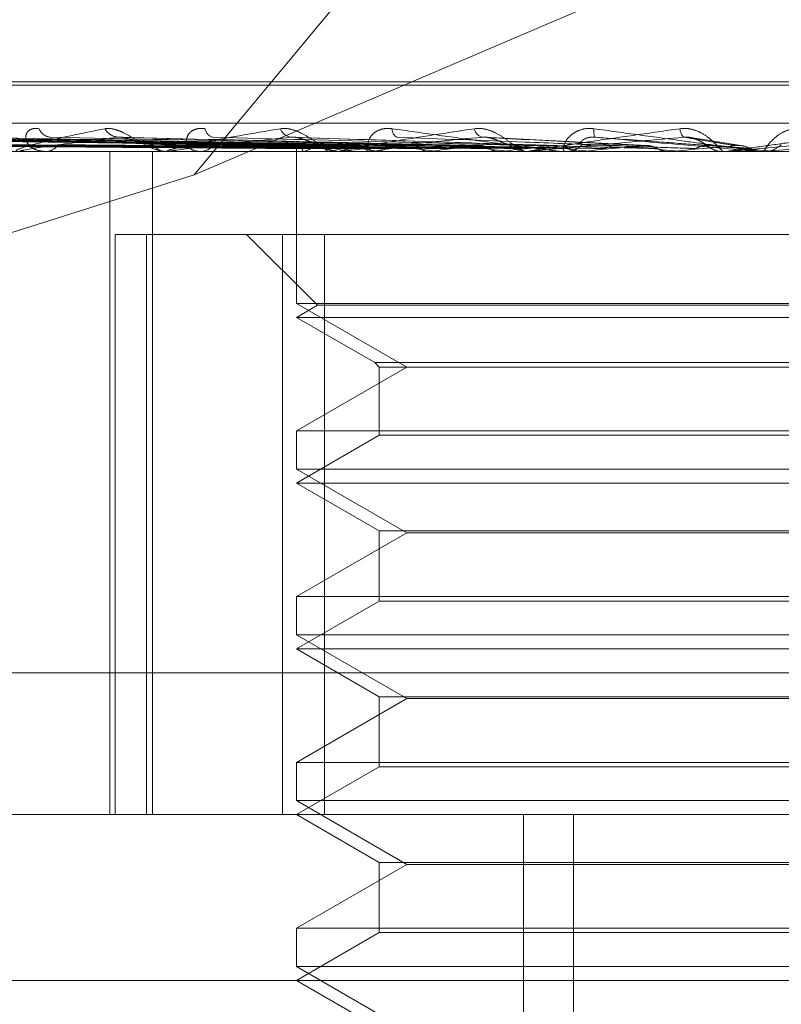
# Model space of a CAD drawing. Units: inches. Extents: x 0 to 23.4, y 0 to 16.5.
# Drawn here: x 5.4 to 5.4, y 13.3 to 13.3 of the extents above; entities that cross this region are included whole.
import ezdxf

# ---------------------------------------------------------------- set-up
doc = ezdxf.new("R2010")
doc.units = ezdxf.units.IN
doc.header["$MEASUREMENT"] = 0
doc.linetypes.add('HIDDEN', pattern=[0.07500000000000001, 0.05, -0.025])

msp = doc.modelspace()

# ---------------------------------------------------------------- linework, layer by layer
at = {"color": 7, "linetype": 'HIDDEN', "lineweight": 0}
for p, q in [((5.3785077349, 13.2890109485), (5.3891795895, 13.3018614796)), ((5.3785077349, 13.2890109485), (5.4085604012, 13.3018614796)), ((5.4463517261, 13.2926904624), (5.3579636678, 13.2926904624)), ((5.446515564, 13.2925597735), (5.3581275057, 13.2925597735)), ((5.4696823882, 13.291058288), (5.3417943821, 13.291058288)), ((5.3825899217, 13.2901706918), (5.359391707, 13.2904924922)), ((5.3827270699, 13.2901705577), (5.3597792589, 13.2904922478)), ((5.3831637048, 13.2901708231), (5.3605532924, 13.2904927382)), ((5.383570214, 13.2901704102), (5.3617019589, 13.2904919862)), ((5.3844272179, 13.290170969), (5.3632220731, 13.2904930048)), ((5.3850884434, 13.2901702433), (5.3650903996, 13.2904916832)), ((5.3863351739, 13.2901711402), (5.36730171, 13.2904933183)), ((5.387227329, 13.290170031), (5.3698223077, 13.2904912982)), ((5.3899099734, 13.2901697266), (5.3757270943, 13.290490747)), ((5.3930404686, 13.2901692068), (5.3825924777, 13.2904898073)), ((5.3964345825, 13.290174827), (5.3899751871, 13.2905099278)), ((5.4002243757, 13.2901606636), (5.3982411326, 13.2904736308)), ((5.4037092095, 13.2901721937), (5.4010354404, 13.289938847)), ((5.3416776006, 13.2899351016), (5.4695656066, 13.2899351016)), ((5.3716629964, 13.289938847), (5.384190419, 13.289938847)), ((5.3725718031, 13.2899351016), (5.3726466167, 13.2899351016)), ((5.375171288, 13.2636883825), (5.375171288, 13.2899351016)), ((5.3768619418, 13.2636883825), (5.3768619418, 13.2899351016)), ((5.3775032575, 13.2899351016), (5.3774177083, 13.2899351016)), ((5.3775723403, 13.289938847), (5.3906039944, 13.289938847)), ((5.3786447332, 13.2899351016), (5.378732516, 13.2899351016)), ((5.3825545953, 13.289962286), (5.3825545578, 13.2899351016)), ((5.3825545765, 13.2899351016), (5.3825545765, 13.2839280803)), ((5.3825564001, 13.289938847), (5.3825570296, 13.2899360384)), ((5.3828613984, 13.289938847), (5.3828539079, 13.2899360384)), ((5.3829628045, 13.289938847), (5.3829715313, 13.2899360384)), ((5.383866776, 13.289938847), (5.3838514361, 13.2899360384)), ((5.3840659231, 13.289938847), (5.3840824318, 13.2899360384)), ((5.384295765, 13.2899351016), (5.3841997853, 13.2899351016)), ((5.3843732239, 13.289938847), (5.3938192096, 13.289938847)), ((5.3855361959, 13.289938847), (5.3855135611, 13.2899360384)), ((5.3855704439, 13.2899351016), (5.3856680231, 13.2899351016)), ((5.3858258862, 13.289938847), (5.3858495802, 13.2899360384)), ((5.387809321, 13.289938847), (5.3877802093, 13.2899360384)), ((5.3881790844, 13.289938847), (5.3882091072, 13.2899360384)), ((5.3906039944, 13.289938847), (5.3905694581, 13.2899360384)), ((5.3908557195, 13.289938847), (5.3910404667, 13.289938847)), ((5.3908557195, 13.289938847), (5.3916245025, 13.289938847)), ((5.3910404667, 13.289938847), (5.3910757333, 13.2899360384)), ((5.3917368099, 13.2899351016), (5.3916338688, 13.2899351016)), ((5.3918198454, 13.289938847), (5.3973387601, 13.289938847)), ((5.3930986218, 13.2899351016), (5.3932024707, 13.2899351016)), ((5.3938192096, 13.289938847), (5.3937804968, 13.2899360384)), ((5.3943066155, 13.289938847), (5.3943458513, 13.2899360384)), ((5.3943841496, 13.2899351016), (5.3943649083, 13.2899353252)), ((5.3955734251, 13.289938847), (5.3978594836, 13.289938847)), ((5.3973387601, 13.289938847), (5.3972972702, 13.2899360384)), ((5.3972972702, 13.2899360384), (5.3972973098, 13.2899351016)), ((5.3978594836, 13.289938847), (5.3979012704, 13.2899360384)), ((5.3979012704, 13.2899360384), (5.3979012305, 13.2899351016)), ((5.3979425806, 13.2899351016), (5.3979221054, 13.2899353252)), ((5.3995574536, 13.2899351016), (5.3994512717, 13.2899351016)), ((5.3996430646, 13.289938847), (5.4010354404, 13.289938847)), ((5.4008714394, 13.289938847), (5.4015706611, 13.289938847)), ((5.4009571792, 13.2899351016), (5.4010635443, 13.2899351016)), ((5.4010354404, 13.289938847), (5.4009926727, 13.2899360384)), ((5.4009926727, 13.2899360384), (5.4009927136, 13.2899351016)), ((5.4015706611, 13.289938847), (5.4016134887, 13.2899360384)), ((5.4016134887, 13.2899360384), (5.4016134478, 13.2899351016)), ((5.3611432064, 13.2835256955), (5.3785077349, 13.2890109485)), ((5.3753887467, 13.2636883825), (5.3753887467, 13.2866542617)), ((5.3753887467, 13.2866542617), (5.3766236108, 13.2866542617)), ((5.3766236108, 13.2866542617), (5.3766236108, 13.2636883825)), ((5.3766236108, 13.2866542617), (5.3836739254, 13.2866542617)), ((5.3805860726, 13.2866542617), (5.3833865642, 13.2838537701)), ((5.3820041439, 13.2636883825), (5.3820041439, 13.2866542617)), ((5.3836739254, 13.2866542617), (5.3836739254, 13.2636883825)), ((5.4224750879, 13.2866542617), (5.3836739254, 13.2866542617)), ((5.4219246553, 13.2839280803), (5.3825545765, 13.2839280803)), ((5.3825545765, 13.2839280803), (5.386924822, 13.2814049179)), ((5.3833865642, 13.2838537701), (5.3825545765, 13.2833734218)), ((5.3833961047, 13.2838537701), (5.3833865642, 13.2838537701)), ((5.4210926676, 13.2838537701), (5.3833961047, 13.2838537701)), ((5.382564538, 13.2833734218), (5.3825545765, 13.2833734218)), ((5.3825545765, 13.2833734218), (5.3856595967, 13.2815807376)), ((5.4219246553, 13.2833734218), (5.382564538, 13.2833734218)), ((5.3856595967, 13.2815807376), (5.418819635, 13.2815807376)), ((5.3856595967, 13.2815807376), (5.3858354164, 13.2814049179)), ((5.386924822, 13.2814049179), (5.3825545765, 13.2788817555)), ((5.3858354164, 13.2814049179), (5.4186438154, 13.2814049179)), ((5.3858354164, 13.2814049179), (5.3858354164, 13.2787059358)), ((5.3825545765, 13.2788817555), (5.402865784, 13.2788817555)), ((5.3825545765, 13.2788817555), (5.3825545765, 13.2773664005)), ((5.3858354164, 13.2787059358), (5.3825545765, 13.2768117421)), ((5.3858437177, 13.2787059358), (5.3858354164, 13.2787059358)), ((5.4186438154, 13.2787059358), (5.3858437177, 13.2787059358)), ((5.4219246553, 13.2773664005), (5.3825545765, 13.2773664005)), ((5.3825545765, 13.2773664005), (5.386924822, 13.2748432381)), ((5.382564538, 13.2768117421), (5.3825545765, 13.2768117421)), ((5.3825545765, 13.2768117421), (5.3858354164, 13.2749175483)), ((5.4219246553, 13.2768117421), (5.382564538, 13.2768117421)), ((5.3858354164, 13.2749175483), (5.4186438154, 13.2749175483)), ((5.3858354164, 13.2749175483), (5.3858354164, 13.2721442561)), ((5.386924822, 13.2748432381), (5.3825545765, 13.2723200757)), ((5.4027267693, 13.2748432381), (5.386924822, 13.2748432381)), ((5.3825545765, 13.2723200757), (5.402865784, 13.2723200757)), ((5.3825545765, 13.2723200757), (5.3825545765, 13.2708047207)), ((5.3858354164, 13.2721442561), (5.3825545765, 13.2702500623)), ((5.3858437177, 13.2721442561), (5.3858354164, 13.2721442561)), ((5.4186438154, 13.2721442561), (5.3858437177, 13.2721442561)), ((5.4219246553, 13.2708047207), (5.3825545765, 13.2708047207)), ((5.3825545765, 13.2708047207), (5.386924822, 13.2682815583)), ((5.382564538, 13.2702500623), (5.3825545765, 13.2702500623)), ((5.3825545765, 13.2702500623), (5.3858354164, 13.2683558685)), ((5.4219246553, 13.2702500623), (5.382564538, 13.2702500623)), ((5.3422615084, 13.2693043142), (5.4701495144, 13.2693043142)), ((5.386924822, 13.2682815583), (5.3825545765, 13.2657583959)), ((5.3858354164, 13.2683558685), (5.4186438154, 13.2683558685)), ((5.3858354164, 13.2683558685), (5.3858354164, 13.2655825763)), ((5.4027267693, 13.2682815583), (5.386924822, 13.2682815583)), ((5.3825545765, 13.2657583959), (5.402865784, 13.2657583959)), ((5.3825545765, 13.2657583959), (5.3825545765, 13.2642430409)), ((5.3858354164, 13.2655825763), (5.3825545765, 13.2636883825)), ((5.3858437177, 13.2655825763), (5.3858354164, 13.2655825763)), ((5.4186438154, 13.2655825763), (5.3858437177, 13.2655825763)), ((5.4219246553, 13.2642430409), (5.3825545765, 13.2642430409)), ((5.3825545765, 13.2642430409), (5.386924822, 13.2617198785)), ((5.4695656066, 13.2636883825), (5.3416776006, 13.2636883825)), ((5.3825545765, 13.2636883825), (5.3858354164, 13.2617941887)), ((5.3915468533, 13.214475784), (5.3915468533, 13.2636883825)), ((5.3935297189, 13.214475784), (5.3935297189, 13.2636883825)), ((5.386924822, 13.2617198785), (5.3825545765, 13.2591967162)), ((5.3858354164, 13.2617941887), (5.4186438154, 13.2617941887)), ((5.3858354164, 13.2617941887), (5.3858354164, 13.2590208965)), ((5.4027267693, 13.2617198785), (5.386924822, 13.2617198785)), ((5.3825545765, 13.2591967162), (5.402865784, 13.2591967162)), ((5.3825545765, 13.2591967162), (5.3825545765, 13.2576813611)), ((5.3858354164, 13.2590208965), (5.3825545765, 13.2571267027)), ((5.3858437177, 13.2590208965), (5.3858354164, 13.2590208965)), ((5.4186438154, 13.2590208965), (5.3858437177, 13.2590208965)), ((5.4219246553, 13.2576813611), (5.3825545765, 13.2576813611)), ((5.3825545765, 13.2576813611), (5.386924822, 13.2551581987)), ((5.4478114372, 13.2571267027), (5.337278986, 13.2571267027)), ((5.3825545765, 13.2571267027), (5.3858354164, 13.2552325089))]:
    msp.add_line(p, q, dxfattribs=at)
at = {"color": 7, "linetype": 'HIDDEN', "lineweight": 0, "flags": 128}
msp.add_lwpolyline([(5.3989108526, 13.2901721937), (5.3992409511, 13.2901431779), (5.399571922, 13.2901141016), (5.399903669, 13.2900849732), (5.4002360956, 13.2900558012), (5.4005691051, 13.290026594), (5.4009026005, 13.2899973603), (5.4012364849, 13.2899681085), (5.4015706611, 13.289938847)], dxfattribs=at)
at = {"color": 7, "linetype": 'HIDDEN', "lineweight": 0}
for centre, radius, start, end in [((5.3728631872, 13.2910212483), 0.0005184121206304, 200.3436505268, 264.7061429982), ((5.3755557344, 13.2911671666), 0.0006644953111156, 209.3941715849, 265.1532267945), ((5.3793445754, 13.2909037726), 0.0004075229698386, 188.8576270214, 258.0729256885), ((5.3824241809, 13.2910384538), 0.0005406038070087, 201.4202375469, 260.6401572581), ((5.3866986234, 13.2908157899), 0.0003507786017207, 175.8750035665, 242.3581466055), ((5.3900384917, 13.2909281219), 0.0004476240506206, 191.2203128504, 250.9362731757), ((5.3948807186, 13.2907498689), 0.0005582789383767, 170.6029145552, 206.0100560839), ((5.3982074197, 13.2908598388), 0.0004730159745156, 182.2798180228, 228.5957593952), ((5.3726180849, 13.2905457102), 0.0006112747689297, 272.6753030514, 327.0016776358), ((5.377435716, 13.2906519905), 0.0007171149768097, 217.7660903217, 268.5610710111), ((5.3787172009, 13.2906843981), 0.000749452947435, 271.1709234598, 321.0048217437), ((5.3828175975, 13.2899374247), 0.0002612012681728, 115.9985761109, 179.6880055533), ((5.3844837523, 13.2864445273), 0.0038525708213009, 104.6295756597, 114.9046494133), ((5.3859428637, 13.2985117843), 0.0087759990919502, 251.8551966122, 257.6506402203), ((5.3842366783, 13.2908152622), 0.0008888231091055, 222.6734367005, 241.3884464089), ((5.3882837793, 13.2714235706), 0.019034846406791, 99.9485816327, 103.4176921714), ((5.3910230884, 13.3231885944), 0.0336534784790271, 258.8337751063, 261.1160958431), ((5.3943440896, 13.2361745945), 0.0544809493497107, 97.6377920988, 99.3037982042), ((5.3856612097, 13.2908033035), 0.0008682285885221, 270.4496303947, 317.1467284713), ((5.3990159988, 13.3771464179), 0.0878783200312246, 261.7742211203, 262.9164094548), ((5.4030438788, 13.1709755129), 0.1199348431665474, 96.360099511, 97.2976323009), ((5.4112033239, 13.4799750874), 0.1911028871245228, 263.3131576663, 263.9435725218), ((5.4154238862, 13.0606286689), 0.2306494847232538, 95.6131258259, 96.1774860103), ((5.3916366429, 13.2908696772), 0.0009345796876708, 224.656695018, 269.8299313907), ((5.4315337121, 13.6797841007), 0.3916186646626999, 264.1971808751, 264.5452523456), ((5.3932005952, 13.2908853915), 0.0009502917203494, 270.1130790565, 314.9460255998), ((5.4346617035, 12.8676018919), 0.4243072152834269, 95.1860271037, 95.5236660044), ((5.4781881148, 14.1853566545), 0.8990137590923973, 264.7098458011, 264.873673727), ((5.4741852492, 12.4390296415), 0.8543722016092281, 94.9834335394, 95.1604417363), ((5.3994514724, 13.290915642), 0.0009805404198871, 225.790037623, 269.9882698774), ((5.4010635199, 13.2909189019), 0.0009838002263668, 270.00141985, 314.1327984752), ((5.3716047352, 13.2903901158), 0.0004550142134265, 270.006472602, 277.3565023051), ((5.3775032293, 13.290574605), 0.0006395033378286, 270.0025277841, 276.2040623369), ((5.3842957517, 13.2907382204), 0.0008031187812301, 270.0009431837, 275.5355958419), ((5.3917368057, 13.2908575219), 0.0009224203174217, 270.0002614927, 275.1649719295), ((5.3995574534, 13.2909154179), 0.0009803163173939, 270.0000151873, 275.0100330217)]:
    msp.add_arc(centre, radius, start, end, dxfattribs=at)
for points, knots in [([(5.372377111377706, 13.29084102228581), (5.372281938923103, 13.29084834120042), (5.372174508890902, 13.29085660274242), (5.372017710464191, 13.29081061468952), (5.37193955618629, 13.29075602995762), (5.371850215808974, 13.29062578317059), (5.371822170805267, 13.29043729088941), (5.371953040654421, 13.29017990930203), (5.372233601187329, 13.28997670270002), (5.372507172458628, 13.28994914718216), (5.372646616738776, 13.28993510163076)], [0, 0, 0, 0, 0.1194461009584132, 0.1348299623624032, 0.253673827866741, 0.2817546550283527, 0.4371652095493675, 0.6109336935304193, 0.8016857882132253, 1, 1, 1, 1]), ([(5.374976783694239, 13.2908410222858), (5.375070406702389, 13.2908483412004), (5.375176087729766, 13.29085660274241), (5.375401544353529, 13.29081061468951), (5.375554340397115, 13.29075602995759), (5.375833570863274, 13.29062578317059), (5.376160383733552, 13.29043729088941), (5.376596787966846, 13.29017990930202), (5.377033247949917, 13.28997670270002), (5.37728790493559, 13.28994914718215), (5.377417708258441, 13.28993510163075)], [0, 0, 0, 0, 0.1194461009590636, 0.1348299623669563, 0.2536738278685138, 0.2817546550331588, 0.4371652095521294, 0.6109336935292554, 0.801685788214199, 1, 1, 1, 1]), ([(5.378941912568179, 13.29084102228581), (5.378833149195558, 13.29084834120041), (5.378710377825714, 13.29085660274241), (5.378517572759953, 13.29081061468951), (5.37841374322701, 13.29075602995762), (5.378275060190806, 13.29062578317058), (5.378185799350307, 13.29043729088941), (5.378227303876925, 13.29017990930203), (5.37841171020588, 13.28997670270002), (5.378624204010335, 13.28994914718216), (5.378732515988626, 13.28993510163076)], [0, 0, 0, 0, 0.1194461009571393, 0.1348299623632946, 0.2536738278702979, 0.2817546550295981, 0.4371652095465668, 0.6109336935269979, 0.8016857882110008, 0.9999999999999999, 0.9999999999999999, 0.9999999999999999, 0.9999999999999999]), ([(5.381920918238906, 13.29084102228581), (5.38202849857644, 13.29084834120041), (5.382149934544164, 13.29085660274241), (5.382395161593327, 13.29081061468951), (5.382555981690687, 13.29075602995761), (5.382839649819916, 13.29062578317059), (5.383157026236051, 13.29043729088941), (5.383548647451286, 13.29017990930203), (5.38391170142868, 13.28997670270001), (5.384102521053766, 13.28994914718215), (5.384199785306447, 13.28993510163076)], [0, 0, 0, 0, 0.1194461009594842, 0.1348299623640526, 0.2536738278709053, 0.2817546550331383, 0.4371652095493531, 0.6109336935275548, 0.8016857882107556, 1, 1, 1, 1]), ([(5.386348753458403, 13.29084102228581), (5.386230330159444, 13.29084834120041), (5.386096654729163, 13.29085660274241), (5.385874811501683, 13.29081061468951), (5.385749059383604, 13.2907560299576), (5.385566046054736, 13.2906257831706), (5.385418795496796, 13.2904372908894), (5.385369434619168, 13.29017990930203), (5.385451021818945, 13.28997670270001), (5.385594758076827, 13.28994914718215), (5.385668023076171, 13.28993510163075)], [0, 0, 0, 0, 0.1194461009597538, 0.1348299623621717, 0.2536738278653322, 0.2817546550322149, 0.4371652095498149, 0.610933693528685, 0.8016857882091116, 1, 1, 1, 1]), ([(5.389599423456627, 13.29084102228581), (5.389717072889848, 13.29084834120041), (5.389849874785649, 13.29085660274241), (5.390106009115743, 13.29081061468951), (5.39026904080952, 13.29075602995759), (5.390546894096556, 13.2906257831706), (5.390843363247948, 13.29043729088939), (5.391176047234074, 13.29017990930203), (5.391452573489087, 13.28997670270001), (5.391572659035151, 13.28994914718215), (5.391633868834144, 13.28993510163075)], [0, 0, 0, 0, 0.1194461009610161, 0.134829962365959, 0.253673827868597, 0.281754655035822, 0.4371652095495612, 0.6109336935346964, 0.8016857882171406, 1, 1, 1, 1]), ([(5.394329931520236, 13.29084102228581), (5.394206128421486, 13.29084834120041), (5.394066380309065, 13.29085660274241), (5.393823516912247, 13.29081061468951), (5.39368038721816, 13.29075602995759), (5.393459658175169, 13.2906257831706), (5.393259739918621, 13.2904372908894), (5.393121297667479, 13.29017990930202), (5.393097116964081, 13.28997670270002), (5.393166900672544, 13.28994914718215), (5.393202470704974, 13.28993510163076)], [0, 0, 0, 0, 0.1194461009600195, 0.13482996236656, 0.2536738278695287, 0.2817546550368614, 0.4371652095530912, 0.6109336935291997, 0.8016857882150701, 1, 1, 1, 1]), ([(5.397734778162684, 13.29084102228581), (5.397858244534543, 13.29084834120041), (5.397997612551893, 13.29085660274241), (5.398255396800883, 13.29081061468951), (5.398414747700895, 13.29075602995759), (5.398676743803992, 13.2906257831706), (5.398941590523063, 13.2904372908894), (5.399203313214029, 13.29017990930203), (5.399383317367334, 13.28997670270002), (5.399428328629868, 13.28994914718215), (5.399451271693564, 13.28993510163076)], [0, 0, 0, 0, 0.1194461009616265, 0.1348299623669222, 0.2536738278683701, 0.2817546550339, 0.437165209550465, 0.6109336935325888, 0.8016857882128828, 1, 1, 1, 1]), ([(5.402596986183774, 13.29084102228581), (5.402472277851797, 13.29084834120041), (5.402331507918146, 13.29085660274241), (5.402076402067869, 13.29081061468951), (5.401921067877858, 13.2907560299576), (5.40167060084348, 13.29062578317059), (5.401425240454978, 13.2904372908894), (5.401202720493977, 13.29017990930202), (5.401073645841059, 13.28997670270001), (5.401066954835047, 13.28994914718215), (5.401063544306915, 13.28993510163075)], [0, 0, 0, 0, 0.1194461009623558, 0.1348299623676412, 0.2536738278722103, 0.2817546550369379, 0.4371652095548526, 0.6109336935322125, 0.8016857882137051, 0.9999999999999999, 0.9999999999999999, 0.9999999999999999, 0.9999999999999999]), ([(5.382601588159901, 13.29017219367672), (5.381946195074677, 13.29018131652669), (5.378669225093644, 13.29022693083996), (5.370930064720644, 13.29033656670299), (5.363845000319027, 13.29043993766623), (5.35938236636266, 13.29050504741605)], [0, 0, 0, 0, 0.0846963374234073, 0.4234822757477635, 1, 1, 1, 1]), ([(5.38270310025056, 13.29017219367672), (5.382053769530348, 13.29018131652669), (5.378807111416514, 13.29022693083996), (5.371143757659718, 13.29033656670299), (5.364134725562975, 13.29043993766623), (5.359719981692888, 13.29050504741605)], [0, 0, 0, 0, 0.0846963374235465, 0.4234822757475894, 1, 1, 1, 1]), ([(5.383209845557893, 13.29017219367672), (5.382572077721368, 13.2901813165267), (5.379383234106316, 13.29022693083997), (5.371847980537185, 13.29033656670298), (5.364942956518129, 13.29043993766623), (5.360593723693948, 13.29050504741605)], [0, 0, 0, 0, 0.0846963374232656, 0.4234822757479456, 0.9999999999999999, 0.9999999999999999, 0.9999999999999999, 0.9999999999999999]), ([(5.383510712918424, 13.29017219367671), (5.382890913067267, 13.29018131652669), (5.379791909503949, 13.29022693083996), (5.3724813359348, 13.29033656670298), (5.365801660824754, 13.29043993766622), (5.361594367386916, 13.29050504741604)], [0, 0, 0, 0, 0.0846963374236947, 0.4234822757479328, 1, 1, 1, 1]), ([(5.38450588843737, 13.29017219367672), (5.383908796440841, 13.2901813165267), (5.380923332308479, 13.29022693083997), (5.373864329240088, 13.290336566703), (5.36738891116251, 13.29043993766624), (5.363310272076595, 13.29050504741605)], [0, 0, 0, 0, 0.0846963374235557, 0.4234822757479548, 1, 1, 1, 1]), ([(5.384995236937467, 13.29017219367671), (5.384427369136855, 13.29018131652669), (5.381588026187188, 13.29022693083996), (5.374894455982003, 13.29033656670298), (5.368785558720854, 13.29043993766622), (5.364937778262101, 13.29050504741605)], [0, 0, 0, 0, 0.0846963374240005, 0.4234822757482679, 1, 1, 1, 1]), ([(5.386442874431862, 13.29017219367672), (5.385908038735791, 13.29018131652669), (5.383233856538399, 13.29022693083997), (5.376906234733716, 13.290336566703), (5.371094461078473, 13.29043993766624), (5.367433828374176, 13.29050504741605)], [0, 0, 0, 0, 0.0846963374237259, 0.4234822757477221, 1, 1, 1, 1]), ([(5.387103017741725, 13.29017219367671), (5.386607606213548, 13.29018131652668), (5.384130545129596, 13.29022693083995), (5.378295901355508, 13.29033656670298), (5.372978573406852, 13.29043993766623), (5.369629374738257, 13.29050504741605)], [0, 0, 0, 0, 0.0846963374234859, 0.4234822757480459, 1, 1, 1, 1]), ([(5.371604786555487, 13.28993510163075), (5.371583480238677, 13.28993543461591), (5.37153746428457, 13.28993615377492), (5.37148364278055, 13.28994314973182), (5.371435848023969, 13.28996748678249), (5.371568106877049, 13.29004687123502), (5.371998253544679, 13.29018056910504), (5.372753809235505, 13.29037335421989), (5.373740673726096, 13.29059482924826), (5.374563619408355, 13.29075873335264), (5.374976783694239, 13.2908410222858)], [0, 0, 0, 0, 0.0132025401106046, 0.0285139606823574, 0.0541642800162251, 0.1335656119401984, 0.3075826695237057, 0.4871063898437287, 0.7424990169536765, 1, 1, 1, 1]), ([(5.375499590294895, 13.29050504741605), (5.374672245747012, 13.29040265937935), (5.373284141671125, 13.29023087453901), (5.372018384176769, 13.29004469282102), (5.371620300481732, 13.28996066783023), (5.37160142445984, 13.289944296731), (5.371621339633407, 13.28993957331112), (5.371650209180839, 13.28993906995762), (5.371662996403867, 13.28993884700665)], [0, 0, 0, 0, 0.5273188798736193, 0.884726306974681, 0.9590362595957957, 0.9800473728113825, 0.9911623590754052, 1, 1, 1, 1]), ([(5.388950795820763, 13.29017219367672), (5.388497546780707, 13.29018131652669), (5.386231298430416, 13.29022693083996), (5.38086375462791, 13.29033656670299), (5.375925678037341, 13.29043993766624), (5.372815356518289, 13.29050504741606)], [0, 0, 0, 0, 0.0846963374240448, 0.4234822757480002, 1, 1, 1, 1]), ([(5.375726991057039, 13.29048971256582), (5.375676585532504, 13.29049827795444), (5.375591262016762, 13.29051277694194), (5.375526211654326, 13.29050729206122), (5.37549959029486, 13.29050504741605)], [0, 0, 0, 0, 0.5907577072701575, 1, 1, 1, 1]), ([(5.389757874641202, 13.29017219367671), (5.38935282484886, 13.29018131652668), (5.387327573072106, 13.29022693083995), (5.382562734957112, 13.29033656670299), (5.378229158407189, 13.29043993766623), (5.375499590294895, 13.29050504741605)], [0, 0, 0, 0, 0.0846963374239026, 0.4234822757480444, 1, 1, 1, 1]), ([(5.37686882400516, 13.29021280107404), (5.376711971602763, 13.29022894603899), (5.376498411634667, 13.29025092796688), (5.376150181490813, 13.29036581129913), (5.375934404781841, 13.29043622839508), (5.37578408557227, 13.29048252606761), (5.375730123336367, 13.29048931830519), (5.375726991057039, 13.29048971256582)], [0, 0, 0, 0, 0.5051065061072728, 0.6877199690943834, 0.8719033965571268, 0.9925645345077913, 0.9999999999999999, 0.9999999999999999, 0.9999999999999999, 0.9999999999999999]), ([(5.377503257536293, 13.28993510163075), (5.377486671069994, 13.28993543461591), (5.377450848732479, 13.28993615377492), (5.377420295918814, 13.28994314973182), (5.377426649917518, 13.28996748678249), (5.377680485704599, 13.29004687123503), (5.378276731921646, 13.29018056910504), (5.379247209679706, 13.2903733542199), (5.380459514443056, 13.29059482924826), (5.38143245048825, 13.29075873335265), (5.381920918238906, 13.29084102228581)], [0, 0, 0, 0, 0.0132025401101353, 0.0285139606794109, 0.0541642800168832, 0.1335656119406129, 0.3075826695265264, 0.4871063898439704, 0.7424990169533239, 1, 1, 1, 1]), ([(5.382336260047095, 13.29050504741605), (5.381366987886794, 13.29040265937936), (5.379740760168487, 13.29023087453901), (5.378170880375425, 13.29004469282103), (5.377602141182259, 13.28996066783023), (5.377538694807094, 13.28994429673101), (5.377540858191604, 13.28993957331112), (5.377562676387634, 13.28993906995762), (5.377572340347189, 13.28993884700665)], [0, 0, 0, 0, 0.5273188798728795, 0.8847263069733468, 0.9590362595922057, 0.9800473728084388, 0.9911623590724399, 1, 1, 1, 1]), ([(5.391939009790744, 13.29017219367672), (5.391583729007945, 13.29018131652669), (5.389807322624784, 13.29022693083997), (5.385593853842499, 13.29033656670299), (5.381707949270602, 13.29043993766623), (5.379260354060348, 13.29050504741605)], [0, 0, 0, 0, 0.0846963374233763, 0.4234822757476345, 1, 1, 1, 1]), ([(5.382592405407636, 13.29048914573696), (5.382537352357024, 13.29049799960844), (5.382445282511185, 13.29051280668222), (5.382367523252889, 13.29050727245781), (5.382336260047058, 13.29050504741606)], [0, 0, 0, 0, 0.597948764990108, 1, 1, 1, 1]), ([(5.392863854190358, 13.29017219367671), (5.392563805688698, 13.29018131652668), (5.391063561095105, 13.29022693083995), (5.387540742303364, 13.29033656670299), (5.384347543899697, 13.29043993766623), (5.382336260047095, 13.29050504741605)], [0, 0, 0, 0, 0.0846963374240902, 0.4234822757480852, 1, 1, 1, 1]), ([(5.383583189822213, 13.29021280107404), (5.38346435291218, 13.29022893160826), (5.383302552351097, 13.29025089388822), (5.383000402726213, 13.29036585405793), (5.382797904563432, 13.29043608559639), (5.382650941311272, 13.29048221857354), (5.382594221759435, 13.29048893078913), (5.382592405407636, 13.29048914573696)], [0, 0, 0, 0, 0.5068519301681308, 0.6900964242873245, 0.8749163079866005, 0.9959943973181249, 1, 1, 1, 1]), ([(5.384295764958042, 13.28993510163076), (5.384284497820371, 13.28993543461591), (5.384260163812079, 13.28993615377492), (5.384253983947045, 13.28994314973182), (5.384314257050944, 13.28996748678249), (5.384680495485338, 13.29004687123503), (5.385421291359996, 13.29018056910503), (5.386571615590566, 13.2903733542199), (5.387965544773913, 13.29059482924825), (5.389053306738402, 13.29075873335264), (5.389599423456627, 13.29084102228581)], [0, 0, 0, 0, 0.0132025401093229, 0.0285139606800016, 0.0541642800169675, 0.1335656119392683, 0.3075826695261603, 0.4871063898427057, 0.7424990169532222, 1, 1, 1, 1]), ([(5.389892288937238, 13.29050504741605), (5.3888161211858, 13.29040265937935), (5.387010545931899, 13.29023087453901), (5.385193283386164, 13.29004469282103), (5.384474444411127, 13.28996066783023), (5.384368720800031, 13.28994429673101), (5.384353054205085, 13.28993957331113), (5.384367032483269, 13.28993906995762), (5.384373223898674, 13.28993884700665)], [0, 0, 0, 0, 0.5273188798749865, 0.8847263069775569, 0.9590362595965305, 0.9800473728110155, 0.9911623590745597, 1, 1, 1, 1]), ([(5.393098621844973, 13.28993510163076), (5.393089438609758, 13.28993543461591), (5.393069605274227, 13.28993615377492), (5.392994487850306, 13.28994314973182), (5.392774549580589, 13.28996748678249), (5.392141139382998, 13.29004687123503), (5.391130413083409, 13.29018056910504), (5.389706657580762, 13.29037335421989), (5.388099987545266, 13.29059482924827), (5.386934095701055, 13.29075873335265), (5.386348753458403, 13.29084102228581)], [0, 0, 0, 0, 0.0132025401104963, 0.0285139606794131, 0.054164280016083, 0.133565611939621, 0.3075826695261369, 0.4871063898426639, 0.7424990169521773, 1, 1, 1, 1]), ([(5.39529951450323, 13.29017219367672), (5.395055042750847, 13.29018131652669), (5.393832682289885, 13.29022693083996), (5.390925574267669, 13.29033656670299), (5.388232288430309, 13.29043993766624), (5.386535881996902, 13.29050504741605)], [0, 0, 0, 0, 0.084696337423683, 0.4234822757479144, 1, 1, 1, 1]), ([(5.390971847486306, 13.29021280107404), (5.390895323401129, 13.29022925215924), (5.390791133213801, 13.29025165088045), (5.390545972565378, 13.29036490425304), (5.390364100780638, 13.29043925759632), (5.390170968986941, 13.29049229784916), (5.390014973710386, 13.29051227138753), (5.389926966155431, 13.29050708929321), (5.389892288937226, 13.29050504741605)], [0, 0, 0, 0, 0.4235571565747281, 0.5766877106270814, 0.731134758697163, 0.8323151788316802, 0.9339279095242243, 1, 1, 1, 1]), ([(5.39630869819575, 13.29017219367671), (5.396124495519393, 13.29018131652668), (5.395203480857425, 13.29022693083996), (5.393050005238666, 13.290336566703), (5.391112595491365, 13.29043993766623), (5.389892288937238, 13.29050504741605)], [0, 0, 0, 0, 0.0846963374235458, 0.4234822757477014, 1, 1, 1, 1]), ([(5.391736809904825, 13.28993510163075), (5.391731269319497, 13.28993543461591), (5.391719303134899, 13.28993615377491), (5.391737719574883, 13.28994314973181), (5.391849733357001, 13.28996748678249), (5.392315137627404, 13.29004687123502), (5.393173708866699, 13.29018056910503), (5.394462303854917, 13.29037335421989), (5.39598747722574, 13.29059482924825), (5.397150750557986, 13.29075873335264), (5.397734778162684, 13.29084102228581)], [0, 0, 0, 0, 0.0132025401138768, 0.0285139606817399, 0.0541642800162723, 0.1335656119424201, 0.3075826695276991, 0.487106389844522, 0.7424990169544745, 1, 1, 1, 1]), ([(5.397894582394209, 13.29050504741605), (5.396750414558118, 13.29040265937935), (5.394830749962708, 13.29023087453901), (5.392831785267425, 13.29004469282102), (5.391988827224061, 13.28996066783023), (5.391844647503746, 13.289944296731), (5.391811717160964, 13.28993957331112), (5.391817350309897, 13.28993906995761), (5.391819845407263, 13.28993884700664)], [0, 0, 0, 0, 0.5273188798740455, 0.8847263069752568, 0.9590362595949311, 0.9800473728106756, 0.9911623590740275, 1, 1, 1, 1]), ([(5.393871919625199, 13.29021280107405), (5.393833858393819, 13.29022925215925), (5.393782036711558, 13.29025165088045), (5.393852722050204, 13.29036490425305), (5.393952877970241, 13.29043925759633), (5.394102109264583, 13.29049229784916), (5.394246104089135, 13.29051227138754), (5.3943414249465, 13.29050708929321), (5.394378983792125, 13.29050504741606)], [0, 0, 0, 0, 0.4235571565852949, 0.5766877106331108, 0.7311347587007713, 0.832315178834009, 0.9339279095276636, 1, 1, 1, 1]), ([(5.4009571791616, 13.28993510163075), (5.400953821316522, 13.28993543461591), (5.400946569267924, 13.28993615377492), (5.400892778496504, 13.28994314973182), (5.400711290706534, 13.28996748678249), (5.400129633820351, 13.29004687123503), (5.399153609607747, 13.29018056910504), (5.397746038346614, 13.29037335421989), (5.396128296508802, 13.29059482924827), (5.394931027058182, 13.29075873335265), (5.394329931520236, 13.29084102228581)], [0, 0, 0, 0, 0.0132025401124137, 0.028513960680715, 0.0541642800175031, 0.1335656119415593, 0.3075826695268303, 0.4871063898449176, 0.7424990169540556, 1, 1, 1, 1]), ([(5.398910852562166, 13.29017219367672), (5.398786025686304, 13.29018131652669), (5.398161890439459, 13.29022693083996), (5.396666213635629, 13.29033656670298), (5.395262888900253, 13.29043993766623), (5.394378983792139, 13.29050504741606)], [0, 0, 0, 0, 0.0846963374235351, 0.4234822757479489, 1, 1, 1, 1]), ([(5.394378983792139, 13.29050504741606), (5.395547253815156, 13.29040265937936), (5.39750735663427, 13.29023087453901), (5.399642067120608, 13.29004469282103), (5.400612974289115, 13.28996066783023), (5.400804683403547, 13.28994429673101), (5.400861093952531, 13.28993957331112), (5.400868263669235, 13.28993906995762), (5.400871439360394, 13.28993884700665)], [0, 0, 0, 0, 0.5273188798743832, 0.8847263069748976, 0.9590362595951698, 0.980047372811856, 0.9911623590749665, 1, 1, 1, 1]), ([(5.398767751658487, 13.29021280107405), (5.398736421759193, 13.29022925215925), (5.398693765018259, 13.29025165088045), (5.398513838670282, 13.29036490425304), (5.398360652784912, 13.29043925759632), (5.398180275355242, 13.29049229784916), (5.398024893367357, 13.29051227138753), (5.397931415180657, 13.29050708929321), (5.397894582394206, 13.29050504741605)], [0, 0, 0, 0, 0.4235571565759527, 0.5766877106306956, 0.7311347586950981, 0.8323151788306149, 0.933927909524488, 1, 1, 1, 1]), ([(5.399967901019576, 13.29017219367671), (5.399906201733177, 13.29018131652669), (5.399597704872376, 13.29022693083996), (5.398891404646304, 13.29033656670299), (5.398279806591513, 13.29043993766623), (5.397894582394209, 13.29050504741605)], [0, 0, 0, 0, 0.0846963374235221, 0.4234822757480574, 1, 1, 1, 1]), ([(5.398176741415858, 13.29048725259369), (5.39818128406855, 13.29048669947717), (5.398250383006983, 13.29047828594278), (5.398382356298186, 13.29042702228151), (5.398563384116172, 13.29033844505549), (5.39870696266834, 13.29023601015195), (5.398810929823299, 13.2901572105527), (5.398943823901381, 13.2900681772713), (5.39911929767833, 13.28998632305075), (5.399294861270242, 13.2899327574557), (5.399413817339908, 13.28994336132133), (5.399450001799784, 13.28994658684107)], [0, 0, 0, 0, 0.0072044457065013, 0.1095878518704617, 0.2363057652134405, 0.4262044628637795, 0.6147058739975277, 0.7145393945902934, 0.81173461889156, 0.9427327991924762, 1, 1, 1, 1]), ([(5.399557453624809, 13.28993510163076), (5.399557839843008, 13.28993543461591), (5.399558673971173, 13.28993615377492), (5.399601021098077, 13.28994314973182), (5.399760727088466, 13.28996748678249), (5.400308476271987, 13.29004687123503), (5.401253791874304, 13.29018056910504), (5.402634084439908, 13.2903733542199), (5.404235378258779, 13.29059482924826), (5.405432119229682, 13.29075873335265), (5.40603294944156, 13.29084102228581)], [0, 0, 0, 0, 0.0132025401096008, 0.0285139606796562, 0.0541642800160906, 0.1335656119387591, 0.3075826695250395, 0.4871063898431523, 0.7424990169523844, 1, 1, 1, 1]), ([(5.406053916682682, 13.29050504741606), (5.40488310196863, 13.29040265937936), (5.402918729711819, 13.29023087453902), (5.400810310659388, 13.29004469282102), (5.399873700247644, 13.28996066783024), (5.399696275448892, 13.28994429673101), (5.399647271546616, 13.28993957331113), (5.39964435596964, 13.28993906995762), (5.399643064569656, 13.28993884700665)], [0, 0, 0, 0, 0.5273188798721656, 0.8847263069744754, 0.9590362595956163, 0.9800473728096166, 0.9911623590730843, 1, 1, 1, 1]), ([(5.382569852919741, 13.29005554804417), (5.381914082921415, 13.29006011060877), (5.378635232203349, 13.29008292343679), (5.371310965576606, 13.29013478866446), (5.364642070821231, 13.2901833452106), (5.360596518396572, 13.290212801074)], [0, 0, 0, 0, 0.089537141580207, 0.447685807086367, 1, 1, 1, 1]), ([(5.38277706098694, 13.29005554804417), (5.382128904217806, 13.29006011060877), (5.378888119654146, 13.29008292343679), (5.371650398079566, 13.29013478866445), (5.365062873335207, 13.29018334521059), (5.361066682410083, 13.290212801074)], [0, 0, 0, 0, 0.0895371415807377, 0.4476858070869855, 0.9999999999999999, 0.9999999999999999, 0.9999999999999999, 0.9999999999999999]), ([(5.383073561335475, 13.29005554804417), (5.382433879344285, 13.29006011060877), (5.379235468679719, 13.2900829234368), (5.372089375079885, 13.29013478866445), (5.365580141545591, 13.2901833452106), (5.361631444426616, 13.290212801074)], [0, 0, 0, 0, 0.0895371415803231, 0.4476858070870433, 0.9999999999999999, 0.9999999999999999, 0.9999999999999999, 0.9999999999999999]), ([(5.38368769649761, 13.29005554804416), (5.383070579032067, 13.29006011060876), (5.379984991020732, 13.2900829234368), (5.373095404613738, 13.29013478866445), (5.366827340188282, 13.29018334521059), (5.363024943514698, 13.290212801074)], [0, 0, 0, 0, 0.0895371415800896, 0.4476858070862051, 1, 1, 1, 1]), ([(5.38426998089957, 13.29005554804417), (5.383669506689353, 13.29006011060877), (5.380667134973084, 13.2900829234368), (5.373957492841833, 13.29013478866447), (5.367843181188181, 13.2901833452106), (5.364134055576985, 13.29021280107401)], [0, 0, 0, 0, 0.089537141580065, 0.4476858070864836, 1, 1, 1, 1]), ([(5.385268846711779, 13.29005554804416), (5.38470507278291, 13.29006011060876), (5.38188620251405, 13.29008292343679), (5.375593758878035, 13.29013478866445), (5.369871698951099, 13.2901833452106), (5.366400525051885, 13.290212801074)], [0, 0, 0, 0, 0.0895371415803461, 0.4476858070865362, 1, 1, 1, 1]), ([(5.386115869891746, 13.29005554804417), (5.385576306164981, 13.29006011060877), (5.382878486933432, 13.2900829234368), (5.376847800219186, 13.29013478866446), (5.371349397600033, 13.2901833452106), (5.368013900960249, 13.29021280107401)], [0, 0, 0, 0, 0.0895371415797708, 0.4476858070867245, 1, 1, 1, 1]), ([(5.387463364741059, 13.29005554804416), (5.386973310607557, 13.29006011060876), (5.384523039397191, 13.29008292343679), (5.379055163839919, 13.29013478866445), (5.374085918565958, 13.2901833452106), (5.371071424709899, 13.290212801074)], [0, 0, 0, 0, 0.089537141580308, 0.4476858070864413, 0.9999999999999999, 0.9999999999999999, 0.9999999999999999, 0.9999999999999999]), ([(5.388544513074398, 13.29005554804417), (5.388085361069991, 13.29006011060877), (5.385789600539318, 13.2900829234368), (5.380655833972702, 13.29013478866446), (5.375972066984662, 13.29018334521061), (5.373130752855402, 13.29021280107401)], [0, 0, 0, 0, 0.0895371415796069, 0.4476858070860555, 0.9999999999999999, 0.9999999999999999, 0.9999999999999999, 0.9999999999999999]), ([(5.390191934986113, 13.29005554804416), (5.389793312481184, 13.29006011060876), (5.387800199514962, 13.29008292343678), (5.383354515305523, 13.29013478866446), (5.379317686155967, 13.2901833452106), (5.376868824005198, 13.29021280107401)], [0, 0, 0, 0, 0.0895371415803997, 0.4476858070870798, 1, 1, 1, 1]), ([(5.391468132955165, 13.29005554804417), (5.39110598762286, 13.29006011060877), (5.38929526056016, 13.2900829234368), (5.385243961840821, 13.29013478866445), (5.381544114026258, 13.2901833452106), (5.379299674903117, 13.29021280107401)], [0, 0, 0, 0, 0.08953714157999, 0.447685807086435, 1, 1, 1, 1]), ([(5.382569852919739, 13.29005554804417), (5.382571623067788, 13.29007337112002), (5.382575796585196, 13.29011539298215), (5.382582403044012, 13.2901550129895), (5.382587779574142, 13.29016380688686), (5.382589890892258, 13.29016726017632)], [0, 0, 0, 0, 0.3090579882864287, 0.7286728891118776, 0.9999999999999999, 0.9999999999999999, 0.9999999999999999, 0.9999999999999999]), ([(5.38277706098694, 13.29005554804417), (5.382772002694254, 13.29007352377505), (5.382760076645145, 13.29011590555533), (5.382740268325401, 13.29015840234806), (5.382720390850119, 13.29017907335777), (5.382708256856463, 13.29017424541609), (5.38270310025056, 13.29017219367672)], [0, 0, 0, 0, 0.2088805402833028, 0.4924822930772626, 0.7843192540169435, 1, 1, 1, 1]), ([(5.383073561335475, 13.29005554804417), (5.383082084243595, 13.29007340908879), (5.383114003095022, 13.29014029987552), (5.383161046116328, 13.29018126276993), (5.383199370239914, 13.29017414045381), (5.383209845557893, 13.29017219367672)], [0, 0, 0, 0, 0.2093091831850573, 0.7838766564200289, 1, 1, 1, 1]), ([(5.383687696497608, 13.29005554804416), (5.383676003340512, 13.29007340908878), (5.383632211698183, 13.2901402998755), (5.383570472285246, 13.29018126276992), (5.383523540900664, 13.29017414045381), (5.383510712918424, 13.29017219367671)], [0, 0, 0, 0, 0.209309183226308, 0.7838766564268291, 1, 1, 1, 1]), ([(5.39335593980905, 13.29005554804416), (5.393063156188624, 13.29006011060876), (5.391599237762163, 13.29008292343679), (5.388336423510979, 13.29013478866445), (5.385377912009155, 13.2901833452106), (5.383583189822256, 13.29021280107401)], [0, 0, 0, 0, 0.0895371415803901, 0.4476858070870711, 1, 1, 1, 1]), ([(5.384269980899566, 13.29005554804417), (5.384284952807494, 13.29007340908879), (5.38434102358732, 13.29014029987552), (5.384422681614127, 13.29018126276993), (5.384488027209792, 13.29017414045382), (5.38450588843737, 13.29017219367672)], [0, 0, 0, 0, 0.20930918321061, 0.7838766564470608, 1, 1, 1, 1]), ([(5.385268846711781, 13.29005554804416), (5.385250938013534, 13.29007340908878), (5.38518386876082, 13.29014029987551), (5.385088596591774, 13.29018126276992), (5.38501527757797, 13.29017414045381), (5.384995236937467, 13.29017219367671)], [0, 0, 0, 0, 0.2093091831936203, 0.7838766564444103, 1, 1, 1, 1]), ([(5.386115869891746, 13.29005554804417), (5.386136749675716, 13.29007340908879), (5.386214945839862, 13.29014029987552), (5.386328267538338, 13.29018126276992), (5.38641827284599, 13.29017414045381), (5.386442874431862, 13.29017219367672)], [0, 0, 0, 0, 0.209309183178443, 0.7838766564455959, 1, 1, 1, 1]), ([(5.394781062294122, 13.29005554804417), (5.394529012509789, 13.29006011060877), (5.393268763308911, 13.2900829234368), (5.390446356928107, 13.29013478866446), (5.387864150426914, 13.2901833452106), (5.386297706187642, 13.29021280107401)], [0, 0, 0, 0, 0.0895371415800211, 0.4476858070861812, 0.9999999999999999, 0.9999999999999999, 0.9999999999999999, 0.9999999999999999]), ([(5.387463364741063, 13.29005554804416), (5.387439887768688, 13.29007340908878), (5.387351964963177, 13.2901402998755), (5.387226603422381, 13.29018126276991), (5.387129546719537, 13.29017414045381), (5.387103017741725, 13.29017219367671)], [0, 0, 0, 0, 0.209309183211806, 0.7838766564189873, 0.9999999999999999, 0.9999999999999999, 0.9999999999999999, 0.9999999999999999]), ([(5.388544513074398, 13.29005554804417), (5.38857054608463, 13.29007340908879), (5.388668041420024, 13.29014029987552), (5.38880893104869, 13.29018126276992), (5.388920343042007, 13.29017414045382), (5.388950795820763, 13.29017219367672)], [0, 0, 0, 0, 0.2093091832078222, 0.7838766564415134, 1, 1, 1, 1]), ([(5.390191934986113, 13.29005554804416), (5.390163738258559, 13.29007340908878), (5.390058139659492, 13.29014029987551), (5.389907219639698, 13.29018126276991), (5.389789933129937, 13.29017414045381), (5.389757874641202, 13.29017219367671)], [0, 0, 0, 0, 0.2093091831969807, 0.7838766564405929, 1, 1, 1, 1]), ([(5.396841023831857, 13.29005554804416), (5.396664661058811, 13.29006011060876), (5.395782846998209, 13.29008292343679), (5.393820829313562, 13.29013478866446), (5.392047563773456, 13.2901833452106), (5.390971847486354, 13.290212801074)], [0, 0, 0, 0, 0.0895371415798883, 0.4476858070869764, 1, 1, 1, 1]), ([(5.391468132955165, 13.29005554804417), (5.391498378290825, 13.29007340908878), (5.39161164906198, 13.29014029987552), (5.391775014502615, 13.29018126276992), (5.391903806461873, 13.29017414045381), (5.391939009790744, 13.29017219367672)], [0, 0, 0, 0, 0.2093091831914106, 0.7838766564278158, 1, 1, 1, 1]), ([(5.39335593980905, 13.29005554804416), (5.39332409213601, 13.29007398142838), (5.39322477925152, 13.29013146357333), (5.393113891096022, 13.29014813452141), (5.393038562573483, 13.29015945942697)], [0, 0, 0, 0, 0.3206801736211983, 1, 1, 1, 1]), ([(5.398363563193206, 13.29005554804417), (5.39823071869276, 13.29006011060876), (5.39756649604338, 13.2900829234368), (5.396074991121435, 13.29013478866445), (5.394703753604428, 13.2901833452106), (5.393871919625158, 13.29021280107401)], [0, 0, 0, 0, 0.0895371415806072, 0.4476858070874393, 1, 1, 1, 1]), ([(5.394781062294109, 13.29005554804417), (5.394814426809975, 13.29007340908878), (5.394939379116118, 13.2901402998755), (5.395119315916037, 13.29018126276992), (5.395260832964266, 13.29017414045381), (5.39529951450323, 13.29017219367672)], [0, 0, 0, 0, 0.2093091832191701, 0.783876656415176, 1, 1, 1, 1]), ([(5.396841023831862, 13.29005554804416), (5.396806578654747, 13.29007340908878), (5.396677579201151, 13.2901402998755), (5.39649263275654, 13.29018126276991), (5.396348181701089, 13.2901741404538), (5.39630869819575, 13.29017219367671)], [0, 0, 0, 0, 0.2093091832155304, 0.7838766564292924, 1, 1, 1, 1]), ([(5.398363563193206, 13.29005554804417), (5.398398841008733, 13.29007340908878), (5.398530958747953, 13.29014029987551), (5.398720963522379, 13.29018126276992), (5.398870090864727, 13.29017414045381), (5.398910852562166, 13.29017219367672)], [0, 0, 0, 0, 0.2093091832045308, 0.7838766564538013, 1, 1, 1, 1]), ([(5.400521227037637, 13.29005554804416), (5.400467659322101, 13.29006011060876), (5.400199820685081, 13.29008292343679), (5.39960951199802, 13.29013478866446), (5.399085582856466, 13.2901833452106), (5.398767751658536, 13.29021280107401)], [0, 0, 0, 0, 0.0895371415801785, 0.4476858070868351, 1, 1, 1, 1]), ([(5.400521227037637, 13.29005554804416), (5.400485479001389, 13.29007340908878), (5.40035160025467, 13.2901402998755), (5.400159415667926, 13.29018126276992), (5.400009011671148, 13.29017414045381), (5.399967901019576, 13.29017219367671)], [0, 0, 0, 0, 0.209309183224238, 0.7838766564321574, 0.9999999999999999, 0.9999999999999999, 0.9999999999999999, 0.9999999999999999]), ([(5.382554745050305, 13.28993532520933), (5.381898692136704, 13.28993528655219), (5.379721087301749, 13.28993515823942), (5.377543494549005, 13.28993512508758), (5.376021951069822, 13.28993510192349)], [0, 0, 0, 0, 0.3012727116831485, 1, 1, 1, 1]), ([(5.38297345032576, 13.28993532520932), (5.382331579221822, 13.28993528735725), (5.38020005242724, 13.28993516165801), (5.378004019624355, 13.28993510284398), (5.376449851446058, 13.28993510167919), (5.376385231841748, 13.28993510163076)], [0, 0, 0, 0, 0.2922709278850374, 0.970573858585032, 1, 1, 1, 1]), ([(5.382847502295532, 13.28993532520932), (5.382200979593566, 13.28993528655219), (5.380055007929474, 13.28993515823942), (5.377908926838271, 13.28993512508758), (5.376409401416436, 13.28993510192349)], [0, 0, 0, 0, 0.301272711463891, 1, 1, 1, 1]), ([(5.383841141051822, 13.28993532520932), (5.383227515576437, 13.28993528655218), (5.381190738092291, 13.28993515823943), (5.379153733626689, 13.28993512508758), (5.377730423019791, 13.28993510192349)], [0, 0, 0, 0, 0.3012727115069154, 1, 1, 1, 1]), ([(5.384088485022326, 13.28993532520933), (5.383483994570376, 13.28993528735725), (5.381476601516738, 13.28993516165801), (5.379408569250676, 13.28993510284398), (5.377945015242044, 13.28993510167919), (5.37788416321697, 13.28993510163076)], [0, 0, 0, 0, 0.2922709278865969, 0.9705738585748485, 1, 1, 1, 1]), ([(5.385499748625615, 13.28993532520932), (5.384941198400278, 13.28993528655218), (5.383087229540418, 13.28993515823942), (5.381232924348463, 13.28993512508758), (5.379937270709528, 13.28993510192348)], [0, 0, 0, 0, 0.3012727114400741, 1, 1, 1, 1]), ([(5.385859548880837, 13.28993532520932), (5.38531428694088, 13.28993528735725), (5.383503580043581, 13.28993516165802), (5.381638292386205, 13.28993510284397), (5.380318249204668, 13.28993510167919), (5.380263364109696, 13.28993510163076)], [0, 0, 0, 0, 0.2922709278846485, 0.9705738585818173, 1, 1, 1, 1]), ([(5.382554745050305, 13.28993532520933), (5.382557265697529, 13.28994594838431), (5.382561092688009, 13.28996207709489), (5.382567623594659, 13.29003176132962), (5.382569852919741, 13.29005554804417)], [0, 0, 0, 0, 0.6586499852842208, 1, 1, 1, 1]), ([(5.382847502295532, 13.28993532520932), (5.382830329920314, 13.28994594838431), (5.382804257840149, 13.28996207709489), (5.382783982108305, 13.29003176132962), (5.38277706098694, 13.29005554804417)], [0, 0, 0, 0, 0.6586499852757484, 0.9999999999999999, 0.9999999999999999, 0.9999999999999999, 0.9999999999999999]), ([(5.387763378617737, 13.28993532520932), (5.387280091102893, 13.28993528655218), (5.385675938132444, 13.28993515823942), (5.384071351635151, 13.28993512508758), (5.382950183262508, 13.28993510192348)], [0, 0, 0, 0, 0.3012727113606991, 1, 1, 1, 1]), ([(5.388222631039017, 13.28993532520932), (5.387756304798164, 13.28993528735725), (5.386207727722049, 13.28993516165801), (5.38461260103111, 13.28993510284398), (5.383483778474853, 13.28993510167919), (5.383436844000217, 13.28993510163076)], [0, 0, 0, 0, 0.2922709278861242, 0.970573858575327, 1, 1, 1, 1]), ([(5.383841141051822, 13.28993532520932), (5.383823213903744, 13.28993880359111), (5.383786904052953, 13.28994584874537), (5.383734911171319, 13.289986025314), (5.383703540692504, 13.29003221776144), (5.383687696497608, 13.29005554804416)], [0, 0, 0, 0, 0.3255400288825329, 0.6593524984138658, 1, 1, 1, 1]), ([(5.385499748625615, 13.28993532520932), (5.385473106871423, 13.28993880359111), (5.385419146357716, 13.28994584874538), (5.385340857749691, 13.28998602531399), (5.385293012015269, 13.29003221776144), (5.385268846711781, 13.29005554804416)], [0, 0, 0, 0, 0.3255400288412487, 0.6593524984081641, 1, 1, 1, 1]), ([(5.390550217542466, 13.28993532520931), (5.390159657847912, 13.28993528735724), (5.388862686464237, 13.289935161658), (5.387525935591539, 13.28993510284397), (5.386579769758782, 13.28993510167918), (5.386540429832383, 13.28993510163076)], [0, 0, 0, 0, 0.292270927885373, 0.9705738585736876, 1, 1, 1, 1]), ([(5.391092323550709, 13.28993532520932), (5.390721785033938, 13.28993528655219), (5.389491874382144, 13.28993515823943), (5.388262492799836, 13.28993512508759), (5.387403490340103, 13.28993510192349)], [0, 0, 0, 0, 0.3012727113404354, 1, 1, 1, 1]), ([(5.387763378617737, 13.28993532520932), (5.387728985159847, 13.28993880359111), (5.387659324256798, 13.28994584874537), (5.387557569476612, 13.28998602531398), (5.387494977756101, 13.29003221776144), (5.387463364741063, 13.29005554804416)], [0, 0, 0, 0, 0.3255400288632087, 0.6593524984317106, 1, 1, 1, 1]), ([(5.390550217542466, 13.28993532520931), (5.390509315450058, 13.28993880359111), (5.390426471884198, 13.28994584874538), (5.390304928614717, 13.28998602531398), (5.390229853135976, 13.29003221776144), (5.390191934986113, 13.29005554804416)], [0, 0, 0, 0, 0.32554002886774, 0.6593524984454529, 1, 1, 1, 1]), ([(5.393759541779994, 13.28993532520932), (5.393475827568495, 13.28993528735724), (5.392533668870127, 13.28993516165801), (5.391562432127267, 13.28993510284397), (5.390874938010882, 13.28993510167918), (5.390846353203657, 13.28993510163075)], [0, 0, 0, 0, 0.2922709278852914, 0.9705738585802755, 0.9999999999999999, 0.9999999999999999, 0.9999999999999999, 0.9999999999999999]), ([(5.394364908251634, 13.28993532520932), (5.394103551579407, 13.28993528655219), (5.393236042965484, 13.28993515823942), (5.392369122353173, 13.28993512508758), (5.391763381264249, 13.28993510192349)], [0, 0, 0, 0, 0.3012727113400955, 1, 1, 1, 1]), ([(5.393759541779994, 13.28993532520932), (5.393713609361251, 13.28993880359111), (5.39362057731489, 13.28994584874538), (5.39348363844658, 13.28998602531399), (5.393398792633011, 13.29003221776144), (5.39335593980905, 13.29005554804416)], [0, 0, 0, 0, 0.3255400288408151, 0.6593524984171871, 0.9999999999999999, 0.9999999999999999, 0.9999999999999999, 0.9999999999999999]), ([(5.39727535799057, 13.28993532520932), (5.397108743432982, 13.28993528735724), (5.396555449490195, 13.28993516165801), (5.395984829902467, 13.28993510284397), (5.395580855332108, 13.28993510167918), (5.395564058773499, 13.28993510163075)], [0, 0, 0, 0, 0.2922709278861561, 0.9705738585744642, 1, 1, 1, 1]), ([(5.397922105404043, 13.28993532520932), (5.397779379312703, 13.28993528735725), (5.397305414234501, 13.28993516165801), (5.396817635114142, 13.28993510284398), (5.396472551361052, 13.28993510167919), (5.396458203379994, 13.28993510163076)], [0, 0, 0, 0, 0.2922709278851624, 0.9705738585759076, 1, 1, 1, 1]), ([(5.39727535799057, 13.28993532520932), (5.39722605536279, 13.28993880359111), (5.39712619725649, 13.28994584874538), (5.396978812116839, 13.28998602531399), (5.396887262517208, 13.29003221776144), (5.396841023831862, 13.29005554804416)], [0, 0, 0, 0, 0.3255400288591634, 0.6593524984293215, 1, 1, 1, 1]), ([(5.400970595415981, 13.28993532520932), (5.400919704504579, 13.28993880359111), (5.400816629470471, 13.28994584874538), (5.400664124942433, 13.28998602531399), (5.400569180397805, 13.29003221776144), (5.400521227037637, 13.29005554804416)], [0, 0, 0, 0, 0.325540028879906, 0.659352498432911, 1, 1, 1, 1]), ([(5.400970595415981, 13.28993532520932), (5.400927102396965, 13.28993528735724), (5.400782670695895, 13.28993516165801), (5.400633291928424, 13.28993510284397), (5.400527437610231, 13.28993510167918), (5.400523036372158, 13.28993510163075)], [0, 0, 0, 0, 0.2922709278851859, 0.9705738585746972, 1, 1, 1, 1]), ([(5.401442074457488, 13.28993510163075), (5.401443958923759, 13.28993510167667), (5.401456725231932, 13.28993510198772), (5.401513081156916, 13.28993511904065), (5.401575571975219, 13.28993520093644), (5.401627502591407, 13.28993530889776), (5.401635348634678, 13.28993532520932)], [0, 0, 0, 0, 0.0294261414226892, 0.1993472610456337, 0.8790317447297614, 1, 1, 1, 1])]:
    msp.add_open_spline(points, degree=3, knots=knots, dxfattribs=at)

doc.saveas('drawing.dxf')
